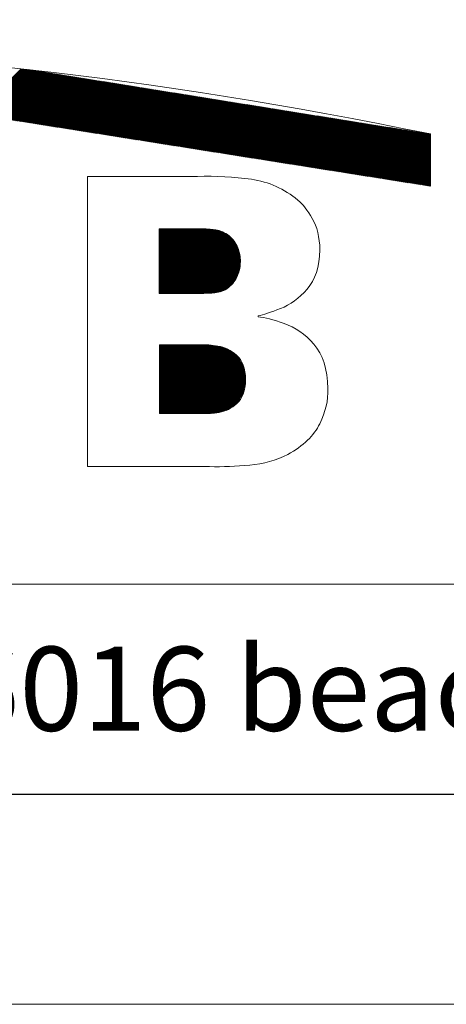
# Model space of a CAD drawing. Units: millimetres. Extents: x 0 to 954, y -2 to 594.
# Drawn here: x 684 to 694, y 5 to 28 of the extents above; entities that cross this region are included whole.
import ezdxf

# ---------------------------------------------------------------- set-up
doc = ezdxf.new("R2010")
doc.units = ezdxf.units.MM
doc.layers.add('201', color=7, linetype='Continuous', true_color=0xffffff)
doc.styles.add('iso-1', font='isocp.shx')

# ---------------------------------------------------------------- blocks, each defined once
blk = doc.blocks.new('HATCH3')
at = {"color": 240, "lineweight": 13}
for p, q in [((683.0008, 26.187512), (684.076518, 27.263229)), ((683.025222, 26.183649), (684.103276, 27.261702)), ((683.049643, 26.179786), (684.130033, 27.260176)), ((683.074064, 26.175922), (684.15679, 27.258649)), ((683.098485, 26.172059), (684.183548, 27.257122)), ((683.122907, 26.168196), (684.210305, 27.255595)), ((683.147328, 26.164333), (684.237062, 27.254068)), ((683.171749, 26.16047), (684.26382, 27.252541)), ((683.19617, 26.156607), (684.290577, 27.251014)), ((683.220591, 26.152744), (684.315263, 27.247416)), ((683.245013, 26.148881), (684.339636, 27.243505)), ((683.269434, 26.145018), (684.36401, 27.239594)), ((683.293855, 26.141155), (684.388383, 27.235683)), ((683.318276, 26.137292), (684.412756, 27.231772)), ((683.342697, 26.133429), (684.43713, 27.227861)), ((683.367119, 26.129566), (684.461503, 27.22395)), ((683.39154, 26.125703), (684.485876, 27.220039)), ((683.415961, 26.12184), (684.51025, 27.216128)), ((683.440382, 26.117977), (684.534623, 27.212217)), ((683.464804, 26.114114), (684.558997, 27.208307)), ((683.489225, 26.11025), (684.58337, 27.204396)), ((683.513646, 26.106387), (684.607743, 27.200485)), ((683.538067, 26.102524), (684.632117, 27.196574)), ((683.562488, 26.098661), (684.65649, 27.192663)), ((683.58691, 26.094798), (684.680863, 27.188752)), ((683.611331, 26.090935), (684.705237, 27.184841)), ((683.635752, 26.087072), (684.72961, 27.18093)), ((683.660173, 26.083209), (684.753984, 27.177019)), ((683.684594, 26.079346), (684.778357, 27.173109)), ((683.709016, 26.075483), (684.80273, 27.169198)), ((683.733437, 26.07162), (684.827104, 27.165287)), ((683.757858, 26.067757), (684.851477, 27.161376)), ((683.782279, 26.063894), (684.87585, 27.157465)), ((683.8067, 26.060031), (684.900224, 27.153554)), ((683.831122, 26.056168), (684.924597, 27.149643)), ((683.855543, 26.052305), (684.948971, 27.145732)), ((683.879964, 26.048442), (684.973344, 27.141821)), ((683.904385, 26.044579), (684.997717, 27.13791)), ((683.928807, 26.040715), (685.022091, 27.134)), ((683.953228, 26.036852), (685.046464, 27.130089)), ((683.977649, 26.032989), (685.070837, 27.126178)), ((684.00207, 26.029126), (685.095211, 27.122267)), ((684.026491, 26.025263), (685.119584, 27.118356)), ((684.050913, 26.0214), (685.143958, 27.114445)), ((684.075334, 26.017537), (685.168331, 27.110534)), ((684.099755, 26.013674), (685.192704, 27.106623)), ((684.124176, 26.009811), (685.217078, 27.102712)), ((684.148597, 26.005948), (685.241451, 27.098801)), ((684.173019, 26.002085), (685.265824, 27.094891)), ((684.19744, 25.998222), (685.290198, 27.09098)), ((684.221861, 25.994359), (685.314571, 27.087069)), ((684.246282, 25.990496), (685.338945, 27.083158)), ((684.270704, 25.986633), (685.363318, 27.079247)), ((684.295125, 25.98277), (685.387691, 27.075336)), ((684.319546, 25.978907), (685.412065, 27.071425)), ((684.343967, 25.975043), (685.436438, 27.067514)), ((684.368388, 25.97118), (685.460811, 27.063603)), ((684.39281, 25.967317), (685.485185, 27.059693)), ((684.417231, 25.963454), (685.509558, 27.055782)), ((684.441652, 25.959591), (685.533932, 27.051871)), ((684.466073, 25.955728), (685.558305, 27.04796)), ((684.490494, 25.951865), (685.582678, 27.044049)), ((684.514916, 25.948002), (685.607052, 27.040138)), ((684.539337, 25.944139), (685.631425, 27.036227)), ((684.563758, 25.940276), (685.655798, 27.032316)), ((684.588179, 25.936413), (685.680172, 27.028405)), ((684.612601, 25.93255), (685.704545, 27.024494)), ((684.637022, 25.928687), (685.728919, 27.020584)), ((684.661443, 25.924824), (685.753292, 27.016673)), ((684.685864, 25.920961), (685.777665, 27.012762)), ((684.710285, 25.917098), (685.802039, 27.008851)), ((684.734707, 25.913235), (685.826412, 27.00494)), ((684.759128, 25.909371), (685.850785, 27.001029)), ((684.783549, 25.905508), (685.875159, 26.997118)), ((684.80797, 25.901645), (685.899532, 26.993207)), ((684.832391, 25.897782), (685.923906, 26.989296)), ((684.856813, 25.893919), (685.948279, 26.985385)), ((684.881234, 25.890056), (685.972652, 26.981475)), ((684.905655, 25.886193), (685.997026, 26.977564)), ((684.930076, 25.88233), (686.021399, 26.973653)), ((684.954498, 25.878467), (686.045772, 26.969742)), ((684.978919, 25.874604), (686.070146, 26.965831)), ((685.00334, 25.870741), (686.094519, 26.96192)), ((685.027761, 25.866878), (686.118893, 26.958009)), ((685.052182, 25.863015), (686.143266, 26.954098)), ((685.076604, 25.859152), (686.167639, 26.950187)), ((685.101025, 25.855289), (686.192013, 26.946277)), ((685.125446, 25.851426), (686.216386, 26.942366)), ((685.149867, 25.847563), (686.240759, 26.938455)), ((685.174288, 25.8437), (686.265133, 26.934544)), ((685.19871, 25.839836), (686.289506, 26.930633)), ((685.223131, 25.835973), (686.31388, 26.926722)), ((685.247552, 25.83211), (686.338253, 26.922811)), ((685.271973, 25.828247), (686.362626, 26.9189)), ((685.296395, 25.824384), (686.387, 26.914989)), ((685.320816, 25.820521), (686.411373, 26.911078)), ((685.345237, 25.816658), (686.435746, 26.907168)), ((685.369658, 25.812795), (686.46012, 26.903257)), ((685.394079, 25.808932), (686.484493, 26.899346)), ((685.418501, 25.805069), (686.508867, 26.895435)), ((685.442922, 25.801206), (686.53324, 26.891524)), ((685.467343, 25.797343), (686.557613, 26.887613)), ((685.491764, 25.79348), (686.581987, 26.883702)), ((685.516185, 25.789617), (686.60636, 26.879791)), ((685.540607, 25.785754), (686.630733, 26.87588)), ((685.565028, 25.781891), (686.655107, 26.87197)), ((685.589449, 25.778028), (686.67948, 26.868059)), ((685.61387, 25.774164), (686.703854, 26.864148)), ((685.638292, 25.770301), (686.728227, 26.860237)), ((685.662713, 25.766438), (686.7526, 26.856326)), ((685.687134, 25.762575), (686.776974, 26.852415)), ((685.711555, 25.758712), (686.801347, 26.848504)), ((685.735976, 25.754849), (686.82572, 26.844593)), ((685.760398, 25.750986), (686.850094, 26.840682)), ((685.784819, 25.747123), (686.874467, 26.836771)), ((685.80924, 25.74326), (686.898841, 26.832861)), ((685.833661, 25.739397), (686.923214, 26.82895)), ((685.858082, 25.735534), (686.947587, 26.825039)), ((685.882504, 25.731671), (686.971961, 26.821128)), ((685.906925, 25.727808), (686.996334, 26.817217)), ((685.931346, 25.723945), (687.020707, 26.813306)), ((685.955767, 25.720082), (687.045081, 26.809395)), ((685.980188, 25.716219), (687.069454, 26.805484)), ((686.00461, 25.712356), (687.093828, 26.801573)), ((686.029031, 25.708492), (687.118201, 26.797662)), ((686.053452, 25.704629), (687.142574, 26.793752)), ((686.077873, 25.700766), (687.166948, 26.789841)), ((686.102295, 25.696903), (687.191321, 26.78593)), ((686.126716, 25.69304), (687.215694, 26.782019)), ((686.151137, 25.689177), (687.240068, 26.778108)), ((686.175558, 25.685314), (687.264441, 26.774197)), ((686.199979, 25.681451), (687.288815, 26.770286)), ((686.224401, 25.677588), (687.313188, 26.766375)), ((686.248822, 25.673725), (687.337561, 26.762464)), ((686.273243, 25.669862), (687.361935, 26.758554)), ((686.297664, 25.665999), (687.386308, 26.754643)), ((686.322085, 25.662136), (687.410681, 26.750732)), ((686.346507, 25.658273), (687.435055, 26.746821)), ((686.370928, 25.65441), (687.459428, 26.74291)), ((686.395349, 25.650547), (687.483802, 26.738999)), ((686.41977, 25.646684), (687.508175, 26.735088)), ((686.444192, 25.64282), (687.532548, 26.731177)), ((686.468613, 25.638957), (687.556922, 26.727266)), ((686.493034, 25.635094), (687.581295, 26.723355)), ((686.517455, 25.631231), (687.605668, 26.719445)), ((686.541876, 25.627368), (687.630042, 26.715534)), ((686.566298, 25.623505), (687.654415, 26.711623)), ((686.590719, 25.619642), (687.678789, 26.707712)), ((686.61514, 25.615779), (687.703162, 26.703801)), ((686.639561, 25.611916), (687.727535, 26.69989)), ((686.663982, 25.608053), (687.751909, 26.695979)), ((686.688404, 25.60419), (687.776282, 26.692068)), ((686.712825, 25.600327), (687.800655, 26.688157)), ((686.737246, 25.596464), (687.825029, 26.684246)), ((686.761667, 25.592601), (687.849402, 26.680336)), ((686.786089, 25.588738), (687.873776, 26.676425)), ((686.81051, 25.584875), (687.898149, 26.672514)), ((686.834931, 25.581012), (687.922522, 26.668603)), ((686.859352, 25.577149), (687.946896, 26.664692)), ((686.883773, 25.573285), (687.971269, 26.660781)), ((686.908195, 25.569422), (687.995642, 26.65687)), ((686.932616, 25.565559), (688.020016, 26.652959)), ((686.957037, 25.561696), (688.044389, 26.649048)), ((686.981458, 25.557833), (688.068763, 26.645138)), ((687.005879, 25.55397), (688.093136, 26.641227)), ((687.030301, 25.550107), (688.117509, 26.637316)), ((687.054722, 25.546244), (688.141883, 26.633405)), ((687.079143, 25.542381), (688.166256, 26.629494)), ((687.103564, 25.538518), (688.190629, 26.625583)), ((687.127986, 25.534655), (688.215003, 26.621672)), ((687.152407, 25.530792), (688.239376, 26.617761)), ((687.176828, 25.526929), (688.26375, 26.61385)), ((687.201249, 25.523066), (688.288123, 26.609939)), ((687.22567, 25.519203), (688.312496, 26.606029)), ((687.250092, 25.51534), (688.33687, 26.602118)), ((687.274513, 25.511477), (688.361243, 26.598207)), ((687.298934, 25.507613), (688.385616, 26.594296)), ((687.323355, 25.50375), (688.40999, 26.590385)), ((687.347776, 25.499887), (688.434363, 26.586474)), ((687.372198, 25.496024), (688.458737, 26.582563)), ((687.396619, 25.492161), (688.48311, 26.578652)), ((687.42104, 25.488298), (688.507483, 26.574741)), ((687.445461, 25.484435), (688.531857, 26.570831)), ((687.469883, 25.480572), (688.55623, 26.56692)), ((687.494304, 25.476709), (688.580603, 26.563009)), ((687.518725, 25.472846), (688.604977, 26.559098)), ((687.543146, 25.468983), (688.62935, 26.555187)), ((687.567567, 25.46512), (688.653724, 26.551276)), ((687.591989, 25.461257), (688.678097, 26.547365)), ((687.61641, 25.457394), (688.70247, 26.543454)), ((687.640831, 25.453531), (688.726844, 26.539543)), ((687.665252, 25.449668), (688.751217, 26.535632)), ((687.689673, 25.445805), (688.77559, 26.531722)), ((687.714095, 25.441941), (688.799964, 26.527811)), ((687.738516, 25.438078), (688.824337, 26.5239)), ((687.762937, 25.434215), (688.848711, 26.519989)), ((687.787358, 25.430352), (688.873084, 26.516078)), ((687.81178, 25.426489), (688.897457, 26.512167)), ((687.836201, 25.422626), (688.921831, 26.508256)), ((687.860622, 25.418763), (688.946204, 26.504345)), ((687.885043, 25.4149), (688.970577, 26.500434)), ((687.909464, 25.411037), (688.994951, 26.496523)), ((687.933886, 25.407174), (689.019324, 26.492613)), ((687.958307, 25.403311), (689.043698, 26.488702)), ((687.982728, 25.399448), (689.068071, 26.484791)), ((688.007149, 25.395585), (689.092444, 26.48088)), ((688.03157, 25.391722), (689.116818, 26.476969)), ((688.055992, 25.387859), (689.141191, 26.473058)), ((688.080413, 25.383996), (689.165564, 26.469147)), ((688.104834, 25.380133), (689.189938, 26.465236)), ((688.129255, 25.37627), (689.214311, 26.461325)), ((688.153676, 25.372406), (689.238685, 26.457415)), ((688.178098, 25.368543), (689.263058, 26.453504)), ((688.202519, 25.36468), (689.287431, 26.449593)), ((688.22694, 25.360817), (689.311805, 26.445682)), ((688.251361, 25.356954), (689.336178, 26.441771)), ((688.275783, 25.353091), (689.360551, 26.43786)), ((688.300204, 25.349228), (689.384925, 26.433949)), ((688.324625, 25.345365), (689.409298, 26.430038)), ((688.349046, 25.341502), (689.433672, 26.426127)), ((688.373467, 25.337639), (689.458045, 26.422216)), ((688.397889, 25.333776), (689.482418, 26.418306)), ((688.42231, 25.329913), (689.506792, 26.414395)), ((688.446731, 25.32605), (689.531165, 26.410484)), ((688.471152, 25.322187), (689.555538, 26.406573)), ((688.495573, 25.318324), (689.579912, 26.402662)), ((688.519995, 25.314461), (689.604285, 26.398751)), ((688.544416, 25.310598), (689.628659, 26.39484)), ((688.568837, 25.306734), (689.653032, 26.390929)), ((688.593258, 25.302871), (689.677405, 26.387018)), ((688.61768, 25.299008), (689.701779, 26.383108)), ((688.642101, 25.295145), (689.726152, 26.379197)), ((688.666522, 25.291282), (689.750525, 26.375286)), ((688.690943, 25.287419), (689.774899, 26.371375)), ((688.715364, 25.283556), (689.799272, 26.367464)), ((688.739786, 25.279693), (689.823646, 26.363553)), ((688.764207, 25.27583), (689.848019, 26.359642)), ((688.788628, 25.271967), (689.872392, 26.355731)), ((688.813049, 25.268104), (689.896766, 26.35182)), ((688.83747, 25.264241), (689.921139, 26.347909)), ((688.861892, 25.260378), (689.945512, 26.343999)), ((688.886313, 25.256515), (689.969886, 26.340088)), ((688.910734, 25.252652), (689.994259, 26.336177)), ((688.935155, 25.248789), (690.018633, 26.332266)), ((688.959577, 25.244926), (690.043006, 26.328355)), ((688.983998, 25.241062), (690.067379, 26.324444)), ((689.008419, 25.237199), (690.091753, 26.320533)), ((689.03284, 25.233336), (690.116126, 26.316622)), ((689.057261, 25.229473), (690.140499, 26.312711)), ((689.081683, 25.22561), (690.164873, 26.3088)), ((689.106104, 25.221747), (690.189246, 26.30489)), ((689.130525, 25.217884), (690.21362, 26.300979)), ((689.154946, 25.214021), (690.237993, 26.297068)), ((689.179367, 25.210158), (690.262366, 26.293157)), ((689.203789, 25.206295), (690.28674, 26.289246)), ((689.22821, 25.202432), (690.311113, 26.285335)), ((689.252631, 25.198569), (690.335486, 26.281424)), ((689.277052, 25.194706), (690.35986, 26.277513)), ((689.301474, 25.190843), (690.384233, 26.273602)), ((689.325895, 25.18698), (690.408607, 26.269692)), ((689.350316, 25.183117), (690.43298, 26.265781)), ((689.374737, 25.179254), (690.457353, 26.26187)), ((689.399158, 25.175391), (690.481727, 26.257959)), ((689.42358, 25.171527), (690.5061, 26.254048)), ((689.448001, 25.167664), (690.530473, 26.250137)), ((689.472422, 25.163801), (690.554847, 26.246226)), ((689.496843, 25.159938), (690.57922, 26.242315)), ((689.521264, 25.156075), (690.603594, 26.238404)), ((689.545686, 25.152212), (690.627967, 26.234493)), ((689.570107, 25.148349), (690.65234, 26.230583)), ((689.594528, 25.144486), (690.676714, 26.226672)), ((689.618949, 25.140623), (690.701087, 26.222761)), ((689.643371, 25.13676), (690.72546, 26.21885)), ((689.667792, 25.132897), (690.749834, 26.214939)), ((689.692213, 25.129034), (690.774207, 26.211028)), ((689.716634, 25.125171), (690.798581, 26.207117)), ((689.741055, 25.121308), (690.822954, 26.203206)), ((689.765477, 25.117445), (690.847327, 26.199295)), ((689.789898, 25.113582), (690.871701, 26.195384)), ((689.814319, 25.109719), (690.896074, 26.191474)), ((689.83874, 25.105855), (690.920447, 26.187563)), ((689.863161, 25.101992), (690.944821, 26.183652)), ((689.887583, 25.098129), (690.969194, 26.179741)), ((689.912004, 25.094266), (690.993568, 26.17583)), ((689.936425, 25.090403), (691.017941, 26.171919)), ((689.960846, 25.08654), (691.042314, 26.168008)), ((689.985268, 25.082677), (691.066688, 26.164097)), ((690.009689, 25.078814), (691.091061, 26.160186)), ((690.03411, 25.074951), (691.115434, 26.156276)), ((690.058531, 25.071088), (691.139808, 26.152365)), ((690.082952, 25.067225), (691.164181, 26.148454)), ((690.107374, 25.063362), (691.188555, 26.144543)), ((690.131795, 25.059499), (691.212928, 26.140632)), ((690.156216, 25.055636), (691.237301, 26.136721)), ((690.180637, 25.051773), (691.261675, 26.13281)), ((690.205058, 25.04791), (691.286048, 26.128899)), ((690.22948, 25.044047), (691.310421, 26.124988)), ((690.253901, 25.040183), (691.334795, 26.121077)), ((690.278322, 25.03632), (691.359168, 26.117167)), ((690.302743, 25.032457), (691.383542, 26.113256)), ((690.327164, 25.028594), (691.407915, 26.109345)), ((690.351586, 25.024731), (691.432288, 26.105434)), ((690.376007, 25.020868), (691.456662, 26.101523)), ((690.400428, 25.017005), (691.481035, 26.097612)), ((690.424849, 25.013142), (691.505408, 26.093701)), ((690.449271, 25.009279), (691.529782, 26.08979)), ((690.473692, 25.005416), (691.554155, 26.085879)), ((690.498113, 25.001553), (691.578529, 26.081969)), ((690.522534, 24.99769), (691.602902, 26.078058)), ((690.546955, 24.993827), (691.627275, 26.074147)), ((690.571377, 24.989964), (691.651649, 26.070236)), ((690.595798, 24.986101), (691.676022, 26.066325)), ((690.620219, 24.982238), (691.700395, 26.062414)), ((690.64464, 24.978375), (691.724769, 26.058503)), ((690.669061, 24.974512), (691.749142, 26.054592)), ((690.693483, 24.970648), (691.773516, 26.050681)), ((690.717904, 24.966785), (691.797889, 26.04677)), ((690.742325, 24.962922), (691.822262, 26.04286)), ((690.766746, 24.959059), (691.846636, 26.038949)), ((690.791168, 24.955196), (691.871009, 26.035038)), ((690.815589, 24.951333), (691.895382, 26.031127)), ((690.84001, 24.94747), (691.919756, 26.027216)), ((690.864431, 24.943607), (691.944129, 26.023305)), ((690.888852, 24.939744), (691.968503, 26.019394)), ((690.913274, 24.935881), (691.992876, 26.015483)), ((690.937695, 24.932018), (692.017249, 26.011572)), ((690.962116, 24.928155), (692.041623, 26.007661)), ((690.986537, 24.924292), (692.065996, 26.003751)), ((691.010958, 24.920429), (692.090369, 25.99984)), ((691.03538, 24.916566), (692.114743, 25.995929)), ((691.059801, 24.912703), (692.139116, 25.992018)), ((691.084222, 24.90884), (692.16349, 25.988107)), ((691.108643, 24.904976), (692.187863, 25.984196)), ((691.133065, 24.901113), (692.212236, 25.980285)), ((691.157486, 24.89725), (692.23661, 25.976374)), ((691.181907, 24.893387), (692.260983, 25.972463)), ((691.206328, 24.889524), (692.285356, 25.968553)), ((691.230749, 24.885661), (692.30973, 25.964642)), ((691.255171, 24.881798), (692.334103, 25.960731)), ((691.279592, 24.877935), (692.358477, 25.95682)), ((691.304013, 24.874072), (692.38285, 25.952909)), ((691.328434, 24.870209), (692.407223, 25.948998)), ((691.352855, 24.866346), (692.431597, 25.945087)), ((691.377277, 24.862483), (692.45597, 25.941176)), ((691.401698, 24.85862), (692.480343, 25.937265)), ((691.426119, 24.854757), (692.504717, 25.933354)), ((691.45054, 24.850894), (692.52909, 25.929444)), ((691.474962, 24.847031), (692.553464, 25.925533)), ((691.499383, 24.843168), (692.577837, 25.921622)), ((691.523804, 24.839304), (692.60221, 25.917711)), ((691.548225, 24.835441), (692.626584, 25.9138)), ((691.572646, 24.831578), (692.650957, 25.909889)), ((691.597068, 24.827715), (692.67533, 25.905978)), ((691.621489, 24.823852), (692.699704, 25.902067)), ((691.64591, 24.819989), (692.724077, 25.898156)), ((691.670331, 24.816126), (692.748451, 25.894245)), ((691.694752, 24.812263), (692.772824, 25.890335)), ((691.719174, 24.8084), (692.797197, 25.886424)), ((691.743595, 24.804537), (692.821571, 25.882513)), ((691.768016, 24.800674), (692.845944, 25.878602)), ((691.792437, 24.796811), (692.870317, 25.874691)), ((691.816859, 24.792948), (692.894691, 25.87078)), ((691.84128, 24.789085), (692.919064, 25.866869)), ((691.865701, 24.785222), (692.943438, 25.862958)), ((691.890122, 24.781359), (692.967811, 25.859047)), ((691.914543, 24.777496), (692.992184, 25.855137)), ((691.938965, 24.773632), (693.016558, 25.851226)), ((691.963386, 24.769769), (693.040931, 25.847315)), ((691.987807, 24.765906), (693.065304, 25.843404)), ((692.012228, 24.762043), (693.089678, 25.839493)), ((692.036649, 24.75818), (693.114051, 25.835582)), ((692.061071, 24.754317), (693.138425, 25.831671)), ((692.085492, 24.750454), (693.162798, 25.82776)), ((692.109913, 24.746591), (693.187171, 25.823849)), ((692.134334, 24.742728), (693.211545, 25.819938)), ((692.158756, 24.738865), (693.235918, 25.816028)), ((692.183177, 24.735002), (693.260291, 25.812117)), ((692.207598, 24.731139), (693.284665, 25.808206)), ((692.232019, 24.727276), (693.309038, 25.804295)), ((692.25644, 24.723413), (693.333412, 25.800384)), ((692.280862, 24.71955), (693.357785, 25.796473)), ((692.305283, 24.715687), (693.382158, 25.792562)), ((692.329704, 24.711824), (693.406532, 25.788651)), ((692.354125, 24.707961), (693.430905, 25.78474)), ((692.378546, 24.704097), (693.455278, 25.78083)), ((692.402968, 24.700234), (693.479652, 25.776919)), ((692.427389, 24.696371), (693.504025, 25.773008)), ((692.45181, 24.692508), (693.528399, 25.769097)), ((692.476231, 24.688645), (693.552772, 25.765186)), ((692.500652, 24.684782), (693.577145, 25.761275)), ((692.525074, 24.680919), (693.601519, 25.757364)), ((692.549495, 24.677056), (693.625892, 25.753453)), ((692.573916, 24.673193), (693.650265, 25.749542)), ((692.598337, 24.66933), (693.674639, 25.745631)), ((692.622759, 24.665467), (693.699012, 25.741721)), ((692.64718, 24.661604), (693.723386, 25.73781)), ((692.671601, 24.657741), (693.747759, 25.733899)), ((692.696022, 24.653878), (693.772132, 25.729988)), ((692.720443, 24.650015), (693.796506, 25.726077)), ((692.744865, 24.646152), (693.820879, 25.722166)), ((692.769286, 24.642289), (693.832569, 25.705571)), ((692.793707, 24.638425), (693.832569, 25.677287)), ((692.818128, 24.634562), (693.832569, 25.649003)), ((692.842549, 24.630699), (693.832569, 25.620719)), ((692.866971, 24.626836), (693.832569, 25.592435)), ((692.891392, 24.622973), (693.832569, 25.56415)), ((692.915813, 24.61911), (693.832569, 25.535866)), ((692.940234, 24.615247), (693.832569, 25.507582)), ((692.964656, 24.611384), (693.832569, 25.479298)), ((692.989077, 24.607521), (693.832569, 25.451014)), ((693.013498, 24.603658), (693.83257, 25.42273)), ((693.037919, 24.599795), (693.83257, 25.394445)), ((693.06234, 24.595932), (693.83257, 25.366161)), ((693.086762, 24.592069), (693.83257, 25.337877)), ((693.111183, 24.588206), (693.83257, 25.309593)), ((693.135604, 24.584343), (693.83257, 25.281309)), ((693.160025, 24.58048), (693.83257, 25.253025)), ((693.184446, 24.576617), (693.83257, 25.22474)), ((693.208868, 24.572753), (693.83257, 25.196456)), ((693.233289, 24.56889), (693.832571, 25.168172)), ((693.25771, 24.565027), (693.832571, 25.139888)), ((693.282131, 24.561164), (693.832571, 25.111604)), ((693.306553, 24.557301), (693.832571, 25.08332)), ((693.330974, 24.553438), (693.832571, 25.055035)), ((693.355395, 24.549575), (693.832571, 25.026751)), ((693.379816, 24.545712), (693.832571, 24.998467)), ((693.404237, 24.541849), (693.832571, 24.970183)), ((693.428659, 24.537986), (693.832571, 24.941899)), ((693.45308, 24.534123), (693.832571, 24.913615)), ((693.477501, 24.53026), (693.832572, 24.88533)), ((693.501922, 24.526397), (693.832572, 24.857046)), ((693.526343, 24.522534), (693.832572, 24.828762)), ((693.550765, 24.518671), (693.832572, 24.800478)), ((693.575186, 24.514808), (693.832572, 24.772194)), ((693.599607, 24.510945), (693.832572, 24.74391)), ((693.624028, 24.507082), (693.832572, 24.715625)), ((693.64845, 24.503218), (693.832572, 24.687341)), ((693.672871, 24.499355), (693.832572, 24.659057)), ((693.697292, 24.495492), (693.832573, 24.630773)), ((693.721713, 24.491629), (693.832573, 24.602489)), ((693.746134, 24.487766), (693.832573, 24.574205)), ((693.770556, 24.483903), (693.832573, 24.54592)), ((693.794977, 24.48004), (693.832573, 24.517636)), ((687.371298, 23.288952), (687.540801, 23.458455)), ((687.371298, 23.260667), (687.569085, 23.458455)), ((687.371298, 23.232383), (687.59737, 23.458455)), ((687.371298, 23.204099), (687.625654, 23.458455)), ((687.371298, 23.175815), (687.653938, 23.458455)), ((687.371298, 23.14753), (687.682223, 23.458455)), ((687.371298, 23.119246), (687.710507, 23.458455)), ((687.371298, 23.090962), (687.738791, 23.458455)), ((687.371298, 23.062678), (687.767076, 23.458455)), ((687.371298, 23.034393), (687.79536, 23.458455)), ((687.371298, 23.006109), (687.823644, 23.458455)), ((687.371298, 22.977825), (687.851929, 23.458455)), ((687.371298, 23.430373), (687.399379, 23.458454)), ((687.371298, 23.402089), (687.427664, 23.458454)), ((687.371298, 23.373804), (687.455948, 23.458454)), ((687.371298, 23.34552), (687.484232, 23.458454)), ((687.371298, 23.317236), (687.512517, 23.458454)), ((687.371299, 22.723267), (688.106487, 23.458456)), ((687.371299, 22.694983), (688.134772, 23.458456)), ((687.371299, 22.666698), (688.163056, 23.458456)), ((687.371299, 22.638414), (688.19134, 23.458456)), ((687.371299, 22.61013), (688.219625, 23.458456)), ((687.371299, 22.581846), (688.247909, 23.458456)), ((687.371299, 22.553561), (688.276193, 23.458456)), ((687.371299, 22.525277), (688.304478, 23.458456)), ((687.371299, 22.496993), (688.332762, 23.458456)), ((687.371299, 22.468709), (688.361046, 23.458456)), ((687.371299, 22.440424), (688.389331, 23.458456)), ((687.371299, 22.949541), (687.880213, 23.458455)), ((687.371299, 22.921257), (687.908497, 23.458455)), ((687.371299, 22.892972), (687.936782, 23.458455)), ((687.371299, 22.864688), (687.965066, 23.458455)), ((687.371299, 22.836404), (687.99335, 23.458455)), ((687.371299, 22.80812), (688.021635, 23.458455)), ((687.371299, 22.779835), (688.049919, 23.458455)), ((687.371299, 22.751551), (688.078203, 23.458455)), ((687.371299, 22.41214), (688.417577, 23.458418)), ((687.371299, 22.383856), (688.445398, 23.457955)), ((687.371299, 22.355572), (688.473219, 23.457491)), ((687.371299, 22.327287), (688.501039, 23.457027)), ((687.371299, 22.299003), (688.52886, 23.456564)), ((687.371299, 22.270719), (688.55668, 23.4561)), ((687.371299, 22.242435), (688.58304, 23.454176)), ((687.371299, 22.21415), (688.608415, 23.451266)), ((687.371299, 22.185866), (688.633789, 23.448356)), ((687.371299, 22.157582), (688.659163, 23.445446)), ((687.371299, 22.129298), (688.684537, 23.442536)), ((687.371299, 22.101013), (688.709912, 23.439626)), ((687.371299, 22.072729), (688.733486, 23.434916)), ((687.371299, 22.044445), (688.755112, 23.428258)), ((687.371299, 22.016161), (688.776738, 23.4216)), ((687.371299, 21.987876), (688.798365, 23.414942)), ((687.3713, 21.959592), (688.819991, 23.408284)), ((687.3713, 21.931308), (688.841617, 23.401626)), ((687.393854, 21.925578), (688.863243, 23.394968)), ((687.422139, 21.925578), (688.884004, 23.387444)), ((687.450423, 21.925578), (688.901717, 23.376872)), ((687.478707, 21.925578), (688.919429, 23.366301)), ((687.506991, 21.925578), (688.937142, 23.355729)), ((687.535276, 21.925578), (688.954855, 23.345158)), ((687.56356, 21.925578), (688.972568, 23.334587)), ((687.591844, 21.925578), (688.990281, 23.324015)), ((687.620128, 21.925578), (689.007994, 23.313444)), ((687.648412, 21.925578), (689.025707, 23.302873)), ((687.676697, 21.925578), (689.04217, 23.291052)), ((687.704981, 21.925578), (689.055864, 23.276461)), ((687.733265, 21.925578), (689.069557, 23.26187)), ((687.761549, 21.925578), (689.08325, 23.247279)), ((687.789834, 21.925578), (689.096943, 23.232687)), ((687.818118, 21.925578), (689.110636, 23.218096)), ((687.846402, 21.925578), (689.124329, 23.203505)), ((687.874686, 21.925578), (689.138023, 23.188914)), ((687.902971, 21.925578), (689.151716, 23.174323)), ((687.931255, 21.925578), (689.16411, 23.158433)), ((687.959539, 21.925578), (689.174018, 23.140057)), ((687.987823, 21.925578), (689.183926, 23.121681)), ((688.016108, 21.925578), (689.193835, 23.103305)), ((688.044392, 21.925578), (689.203743, 23.084929)), ((688.072676, 21.925578), (689.213651, 23.066553)), ((688.10096, 21.925578), (689.223559, 23.048177)), ((688.129245, 21.925578), (689.233467, 23.0298)), ((688.157529, 21.925578), (689.243376, 23.011424)), ((688.185813, 21.925578), (689.249858, 22.989623)), ((688.214097, 21.925578), (689.256167, 22.967647)), ((688.242381, 21.925578), (689.262476, 22.945672)), ((688.270666, 21.925577), (689.268784, 22.923696)), ((688.299126, 21.925753), (689.275093, 22.901721)), ((688.327592, 21.925935), (689.281402, 22.879745)), ((688.356058, 21.926117), (689.28771, 22.857769)), ((688.384524, 21.926299), (689.292258, 22.834033)), ((688.412991, 21.926481), (689.29463, 22.808121)), ((688.441457, 21.926663), (689.297003, 22.782209)), ((688.469923, 21.926845), (689.299375, 22.756297)), ((688.499157, 21.927795), (689.301748, 22.730385)), ((688.529027, 21.929381), (689.30412, 22.704473)), ((688.558897, 21.930966), (689.305557, 22.677626)), ((688.588767, 21.932552), (689.301634, 22.645419)), ((688.618637, 21.934138), (689.297711, 22.613211)), ((688.648507, 21.935723), (689.293788, 22.581004)), ((688.680827, 21.939759), (689.289865, 22.548797)), ((688.714863, 21.945511), (689.285941, 22.516589)), ((688.7489, 21.951263), (689.282018, 22.484382)), ((688.782937, 21.957016), (689.270226, 22.444305)), ((688.818745, 21.96454), (689.251976, 22.397771)), ((688.864519, 21.98203), (689.233727, 22.351237)), ((688.910293, 21.999519), (689.215477, 22.304703)), ((688.979767, 22.040709), (689.164714, 22.225656)), ((687.380842, 20.668058), (687.414143, 20.701359)), ((687.380842, 20.639774), (687.442427, 20.701359)), ((687.380842, 20.611489), (687.470712, 20.701359)), ((687.380842, 20.583205), (687.498996, 20.701359)), ((687.380842, 20.554921), (687.52728, 20.701359)), ((687.380842, 20.526637), (687.555564, 20.701359)), ((687.380842, 20.498352), (687.583849, 20.701359)), ((687.380842, 20.470068), (687.612133, 20.701359)), ((687.380842, 20.441784), (687.640417, 20.701359)), ((687.380842, 20.4135), (687.668701, 20.701359)), ((687.380842, 20.385215), (687.696986, 20.701359)), ((687.380842, 20.356931), (687.72527, 20.701359)), ((687.380842, 20.328647), (687.753554, 20.701359)), ((687.380842, 20.300363), (687.781839, 20.701359)), ((687.380842, 20.272078), (687.810123, 20.701359)), ((687.380842, 20.243794), (687.838407, 20.701359)), ((687.380842, 20.21551), (687.866691, 20.701359)), ((687.380842, 20.187226), (687.894976, 20.701359)), ((687.380842, 20.158941), (687.92326, 20.701359)), ((687.380842, 20.130657), (687.951544, 20.701359)), ((687.380842, 20.102373), (687.979828, 20.701359)), ((687.380842, 20.074089), (688.008113, 20.701359)), ((687.380842, 20.045805), (688.036397, 20.701359)), ((687.380842, 20.01752), (688.064681, 20.701359)), ((687.380842, 19.989236), (688.092966, 20.701359)), ((687.380842, 19.960952), (688.12125, 20.701359)), ((687.380842, 19.932668), (688.149534, 20.701359)), ((687.380842, 19.904383), (688.177818, 20.701359)), ((687.380842, 19.876099), (688.206103, 20.701359)), ((687.380842, 19.847815), (688.234387, 20.701359)), ((687.380842, 19.819531), (688.262671, 20.701359)), ((687.380842, 19.791246), (688.290955, 20.701359)), ((687.380842, 19.762962), (688.31924, 20.701359)), ((687.380843, 19.734678), (688.347524, 20.701359)), ((687.380843, 19.706394), (688.375808, 20.701359)), ((687.380843, 19.678109), (688.403697, 20.700964)), ((687.380843, 19.649825), (688.431342, 20.700325)), ((687.380843, 19.621541), (688.458988, 20.699686)), ((687.380843, 19.593257), (688.486634, 20.699048)), ((687.380843, 19.564972), (688.514279, 20.698409)), ((687.380843, 19.536688), (688.541925, 20.69777)), ((687.380843, 19.508404), (688.568151, 20.695712)), ((687.380843, 19.48012), (688.593321, 20.692598)), ((687.380843, 19.451835), (688.618492, 20.689484)), ((687.380843, 19.423551), (688.643662, 20.68637)), ((687.380843, 19.395267), (688.668832, 20.683256)), ((687.380843, 19.366983), (688.694003, 20.680142)), ((687.380843, 19.338698), (688.719173, 20.677028)), ((687.380843, 19.310414), (688.744343, 20.673914)), ((687.380843, 19.28213), (688.769514, 20.6708)), ((687.380843, 19.253846), (688.791427, 20.66443)), ((687.380843, 19.225561), (688.812952, 20.657671)), ((687.380843, 19.197277), (688.834477, 20.650911)), ((687.380843, 19.168993), (688.856002, 20.644152)), ((687.380843, 19.140709), (688.877527, 20.637392)), ((687.380843, 19.112424), (688.899052, 20.630633)), ((687.380843, 19.08414), (688.920576, 20.623874)), ((687.388113, 19.063125), (688.942101, 20.617114)), ((687.416397, 19.063125), (688.963626, 20.610355)), ((687.444681, 19.063125), (688.985151, 20.603595)), ((687.472965, 19.063125), (689.00644, 20.5966)), ((687.50125, 19.063125), (689.023342, 20.585218)), ((687.529534, 19.063125), (689.040245, 20.573836)), ((687.557818, 19.063125), (689.057147, 20.562454)), ((687.586102, 19.063125), (689.074049, 20.551072)), ((687.614386, 19.063125), (689.090951, 20.53969)), ((687.642671, 19.063125), (689.107853, 20.528308)), ((687.670955, 19.063125), (689.124756, 20.516926)), ((687.699239, 19.063125), (689.141658, 20.505544)), ((687.727523, 19.063125), (689.15856, 20.494162)), ((687.755808, 19.063125), (689.175462, 20.48278)), ((687.784092, 19.063125), (689.192364, 20.471397)), ((687.812376, 19.063125), (689.209267, 20.460015)), ((687.84066, 19.063125), (689.223226, 20.445691)), ((687.868945, 19.063125), (689.234401, 20.428581)), ((687.897229, 19.063125), (689.245576, 20.411472)), ((687.925513, 19.063125), (689.256751, 20.394362)), ((687.953797, 19.063125), (689.267925, 20.377253)), ((687.982082, 19.063125), (689.2791, 20.360143)), ((688.010366, 19.063125), (689.290275, 20.343034)), ((688.03865, 19.063125), (689.30145, 20.325924)), ((688.066934, 19.063125), (689.312624, 20.308815)), ((688.095219, 19.063125), (689.323799, 20.291705)), ((688.123503, 19.063125), (689.334974, 20.274596)), ((688.151787, 19.063125), (689.346149, 20.257486)), ((688.180071, 19.063124), (689.357324, 20.240377)), ((688.208356, 19.063124), (689.368498, 20.223267)), ((688.23664, 19.063124), (689.374341, 20.200826)), ((688.264924, 19.063124), (689.378429, 20.176629)), ((688.293208, 19.063124), (689.382517, 20.152433)), ((688.321493, 19.063124), (689.386605, 20.128237)), ((688.349777, 19.063124), (689.390693, 20.10404)), ((688.378061, 19.063124), (689.394781, 20.079844)), ((688.406345, 19.063124), (689.398869, 20.055648)), ((688.434629, 19.063124), (689.402956, 20.031451)), ((688.463405, 19.063616), (689.407044, 20.007255)), ((688.492423, 19.064349), (689.411132, 19.983058)), ((688.52144, 19.065082), (689.41522, 19.958862)), ((688.550458, 19.065816), (689.419308, 19.934666)), ((688.579476, 19.066549), (689.423396, 19.910469)), ((688.610245, 19.069034), (689.427484, 19.886273)), ((688.642675, 19.07318), (689.42918, 19.859685)), ((688.675106, 19.077327), (689.423377, 19.825597)), ((688.707537, 19.081474), (689.417573, 19.791509)), ((688.739968, 19.08562), (689.411769, 19.757421)), ((688.772399, 19.089767), (689.405965, 19.723333)), ((688.806825, 19.095908), (689.400162, 19.689245)), ((688.84832, 19.10912), (689.394358, 19.655157)), ((688.889816, 19.122331), (689.388554, 19.621069)), ((688.931312, 19.135542), (689.38275, 19.586981)), ((688.972807, 19.148754), (689.376947, 19.552893)), ((689.014303, 19.161965), (689.356962, 19.504624)), ((689.095357, 19.214735), (689.303072, 19.42245)), ((689.182657, 19.273751), (689.249182, 19.340276))]:
    blk.add_line(p, q, dxfattribs=at)
blk = doc.blocks.new('HATCH5')
at = {"color": 240, "lineweight": 13}
for p, q in [((683.074064, 26.175922), (684.15679, 27.258649)), ((683.171749, 26.16047), (684.26382, 27.252541)), ((683.269434, 26.145018), (684.36401, 27.239594)), ((683.367119, 26.129566), (684.461503, 27.22395)), ((683.464804, 26.114114), (684.558997, 27.208307)), ((683.562488, 26.098661), (684.65649, 27.192663)), ((683.660173, 26.083209), (684.753984, 27.177019)), ((683.757858, 26.067757), (684.851477, 27.161376)), ((683.855543, 26.052305), (684.948971, 27.145732)), ((683.953228, 26.036852), (685.046464, 27.130089)), ((684.050913, 26.0214), (685.143958, 27.114445)), ((684.148597, 26.005948), (685.241451, 27.098801)), ((684.246282, 25.990496), (685.338945, 27.083158)), ((684.343967, 25.975043), (685.436438, 27.067514)), ((684.441652, 25.959591), (685.533932, 27.051871)), ((684.539337, 25.944139), (685.631425, 27.036227)), ((684.637022, 25.928687), (685.728919, 27.020584)), ((684.734707, 25.913235), (685.826412, 27.00494)), ((684.832391, 25.897782), (685.923906, 26.989296)), ((684.930076, 25.88233), (686.021399, 26.973653)), ((685.027761, 25.866878), (686.118893, 26.958009)), ((685.125446, 25.851426), (686.216386, 26.942366)), ((685.223131, 25.835973), (686.31388, 26.926722)), ((685.320816, 25.820521), (686.411373, 26.911078)), ((685.418501, 25.805069), (686.508867, 26.895435)), ((685.516185, 25.789617), (686.60636, 26.879791)), ((685.61387, 25.774164), (686.703854, 26.864148)), ((685.711555, 25.758712), (686.801347, 26.848504)), ((685.80924, 25.74326), (686.898841, 26.832861)), ((685.906925, 25.727808), (686.996334, 26.817217)), ((686.00461, 25.712356), (687.093828, 26.801573)), ((686.102295, 25.696903), (687.191321, 26.78593)), ((686.199979, 25.681451), (687.288815, 26.770286)), ((686.297664, 25.665999), (687.386308, 26.754643)), ((686.395349, 25.650547), (687.483802, 26.738999)), ((686.493034, 25.635094), (687.581295, 26.723355)), ((686.590719, 25.619642), (687.678789, 26.707712)), ((686.688404, 25.60419), (687.776282, 26.692068)), ((686.786089, 25.588738), (687.873776, 26.676425)), ((686.883773, 25.573285), (687.971269, 26.660781)), ((686.981458, 25.557833), (688.068763, 26.645138)), ((687.079143, 25.542381), (688.166256, 26.629494)), ((687.176828, 25.526929), (688.26375, 26.61385)), ((687.274513, 25.511477), (688.361243, 26.598207)), ((687.372198, 25.496024), (688.458737, 26.582563)), ((687.469883, 25.480572), (688.55623, 26.56692)), ((687.567567, 25.46512), (688.653724, 26.551276)), ((687.665252, 25.449668), (688.751217, 26.535632)), ((687.762937, 25.434215), (688.848711, 26.519989)), ((687.860622, 25.418763), (688.946204, 26.504345)), ((687.958307, 25.403311), (689.043698, 26.488702)), ((688.055992, 25.387859), (689.141191, 26.473058)), ((688.153676, 25.372406), (689.238685, 26.457415)), ((688.251361, 25.356954), (689.336178, 26.441771)), ((688.349046, 25.341502), (689.433672, 26.426127)), ((688.446731, 25.32605), (689.531165, 26.410484)), ((688.544416, 25.310598), (689.628659, 26.39484)), ((688.642101, 25.295145), (689.726152, 26.379197)), ((688.739786, 25.279693), (689.823646, 26.363553)), ((688.83747, 25.264241), (689.921139, 26.347909)), ((688.935155, 25.248789), (690.018633, 26.332266)), ((689.03284, 25.233336), (690.116126, 26.316622)), ((689.130525, 25.217884), (690.21362, 26.300979)), ((689.22821, 25.202432), (690.311113, 26.285335)), ((689.325895, 25.18698), (690.408607, 26.269692)), ((689.42358, 25.171527), (690.5061, 26.254048)), ((689.521264, 25.156075), (690.603594, 26.238404)), ((689.618949, 25.140623), (690.701087, 26.222761)), ((689.716634, 25.125171), (690.798581, 26.207117)), ((689.814319, 25.109719), (690.896074, 26.191474)), ((689.912004, 25.094266), (690.993568, 26.17583)), ((690.009689, 25.078814), (691.091061, 26.160186)), ((690.107374, 25.063362), (691.188555, 26.144543)), ((690.205058, 25.04791), (691.286048, 26.128899)), ((690.302743, 25.032457), (691.383542, 26.113256)), ((690.400428, 25.017005), (691.481035, 26.097612)), ((690.498113, 25.001553), (691.578529, 26.081969)), ((690.595798, 24.986101), (691.676022, 26.066325)), ((690.693483, 24.970648), (691.773516, 26.050681)), ((690.791168, 24.955196), (691.871009, 26.035038)), ((690.888852, 24.939744), (691.968503, 26.019394)), ((690.986537, 24.924292), (692.065996, 26.003751)), ((691.084222, 24.90884), (692.16349, 25.988107)), ((691.181907, 24.893387), (692.260983, 25.972463)), ((691.279592, 24.877935), (692.358477, 25.95682)), ((691.377277, 24.862483), (692.45597, 25.941176)), ((691.474962, 24.847031), (692.553464, 25.925533)), ((691.572646, 24.831578), (692.650957, 25.909889)), ((691.670331, 24.816126), (692.748451, 25.894245)), ((691.768016, 24.800674), (692.845944, 25.878602)), ((691.865701, 24.785222), (692.943438, 25.862958)), ((691.963386, 24.769769), (693.040931, 25.847315)), ((692.061071, 24.754317), (693.138425, 25.831671)), ((692.158756, 24.738865), (693.235918, 25.816028)), ((692.25644, 24.723413), (693.333412, 25.800384)), ((692.354125, 24.707961), (693.430905, 25.78474)), ((692.45181, 24.692508), (693.528399, 25.769097)), ((692.549495, 24.677056), (693.625892, 25.753453)), ((692.64718, 24.661604), (693.723386, 25.73781)), ((692.744865, 24.646152), (693.820879, 25.722166)), ((692.842549, 24.630699), (693.832569, 25.620719)), ((692.940234, 24.615247), (693.832569, 25.507582)), ((693.037919, 24.599795), (693.83257, 25.394445)), ((693.135604, 24.584343), (693.83257, 25.281309)), ((693.233289, 24.56889), (693.832571, 25.168172)), ((693.330974, 24.553438), (693.832571, 25.055035)), ((693.428659, 24.537986), (693.832571, 24.941899)), ((693.526343, 24.522534), (693.832572, 24.828762)), ((693.624028, 24.507082), (693.832572, 24.715625)), ((693.721713, 24.491629), (693.832573, 24.602489)), ((687.371298, 23.232383), (687.59737, 23.458455)), ((687.371298, 23.119246), (687.710507, 23.458455)), ((687.371298, 23.006109), (687.823644, 23.458455)), ((687.371298, 23.34552), (687.484232, 23.458454)), ((687.371299, 22.666698), (688.163056, 23.458456)), ((687.371299, 22.553561), (688.276193, 23.458456)), ((687.371299, 22.440424), (688.389331, 23.458456)), ((687.371299, 22.892972), (687.936782, 23.458455)), ((687.371299, 22.779835), (688.049919, 23.458455)), ((687.371299, 22.327287), (688.501039, 23.457027)), ((687.371299, 22.21415), (688.608415, 23.451266)), ((687.371299, 22.101013), (688.709912, 23.439626)), ((687.371299, 21.987876), (688.798365, 23.414942)), ((687.422139, 21.925578), (688.884004, 23.387444)), ((687.535276, 21.925578), (688.954855, 23.345158)), ((687.648412, 21.925578), (689.025707, 23.302873)), ((687.761549, 21.925578), (689.08325, 23.247279)), ((687.874686, 21.925578), (689.138023, 23.188914)), ((687.987823, 21.925578), (689.183926, 23.121681)), ((688.10096, 21.925578), (689.223559, 23.048177)), ((688.214097, 21.925578), (689.256167, 22.967647)), ((688.327592, 21.925935), (689.281402, 22.879745)), ((688.441457, 21.926663), (689.297003, 22.782209)), ((688.558897, 21.930966), (689.305557, 22.677626)), ((688.680827, 21.939759), (689.289865, 22.548797)), ((688.818745, 21.96454), (689.251976, 22.397771)), ((687.380842, 20.639774), (687.442427, 20.701359)), ((687.380842, 20.526637), (687.555564, 20.701359)), ((687.380842, 20.4135), (687.668701, 20.701359)), ((687.380842, 20.300363), (687.781839, 20.701359)), ((687.380842, 20.187226), (687.894976, 20.701359)), ((687.380842, 20.074089), (688.008113, 20.701359)), ((687.380842, 19.960952), (688.12125, 20.701359)), ((687.380842, 19.847815), (688.234387, 20.701359)), ((687.380843, 19.734678), (688.347524, 20.701359)), ((687.380843, 19.621541), (688.458988, 20.699686)), ((687.380843, 19.508404), (688.568151, 20.695712)), ((687.380843, 19.395267), (688.668832, 20.683256)), ((687.380843, 19.28213), (688.769514, 20.6708)), ((687.380843, 19.168993), (688.856002, 20.644152)), ((687.388113, 19.063125), (688.942101, 20.617114)), ((687.50125, 19.063125), (689.023342, 20.585218)), ((687.614386, 19.063125), (689.090951, 20.53969)), ((687.727523, 19.063125), (689.15856, 20.494162)), ((687.84066, 19.063125), (689.223226, 20.445691)), ((687.953797, 19.063125), (689.267925, 20.377253)), ((688.066934, 19.063125), (689.312624, 20.308815)), ((688.180071, 19.063124), (689.357324, 20.240377)), ((688.293208, 19.063124), (689.382517, 20.152433)), ((688.406345, 19.063124), (689.398869, 20.055648)), ((688.52144, 19.065082), (689.41522, 19.958862)), ((688.642675, 19.07318), (689.42918, 19.859685)), ((688.772399, 19.089767), (689.405965, 19.723333)), ((688.931312, 19.135542), (689.38275, 19.586981)), ((689.182657, 19.273751), (689.249182, 19.340276))]:
    blk.add_line(p, q, dxfattribs=at)

msp = doc.modelspace()

# ---------------------------------------------------------------- linework, layer by layer
at = {"layer": '201', "color": 240, "linetype": 'Continuous', "lineweight": 13}
for p, q in [((693.83257, 25.72029), (693.83257, 24.47409)), ((685.66463, 24.7113), (688.28121, 24.7113)), ((685.66463, 24.7113), (685.66463, 17.80073)), ((687.3713, 23.45845), (688.41532, 23.45846)), ((687.3713, 23.45846), (687.3713, 21.92558)), ((687.3713, 21.92558), (688.27166, 21.92558)), ((687.38084, 20.70136), (688.38657, 20.70136)), ((687.38084, 20.70136), (687.38084, 19.06312)), ((687.38084, 19.06312), (688.44395, 19.06312)), ((685.66463, 17.80073), (688.56852, 17.80073))]:
    msp.add_line(p, q, dxfattribs=at)
at = {"layer": '201', "color": 2, "linetype": 'Continuous', "lineweight": 18}
for p, q in [((651, 15), (699, 15)), ((831, 10), (651, 10)), ((651, 10), (699, 10))]:
    msp.add_line(p, q, dxfattribs=at)
at = {"layer": '201', "color": 4, "linetype": 'Continuous', "lineweight": 25}
msp.add_line((20, 10), (831, 10), dxfattribs=at)
at = {"layer": '201', "color": 3, "linetype": 'Continuous', "lineweight": 13}
msp.add_line((836, 5), (15, 5), dxfattribs=at)
at = {"layer": '201', "color": 240, "linetype": 'Continuous', "lineweight": 13}
for points, knots in [([(693.83257, 25.72028), (693.83257, 25.72029), (693.83257, 25.7203), (693.83255, 25.72029), (680.44917, 28.44122), (670.26075, 28.44122), (656.86743, 25.72029)], [0, 0, 0, 0, 0.0000345, 0.0000345, 0.0000345, 1, 1, 1, 1]), ([(688.56852, 17.80073), (688.88459, 17.7947), (689.20543, 17.80663), (689.85628, 17.86641), (690.15778, 17.95016), (690.43517, 18.08767), (690.80574, 18.29524), (691.05965, 18.53998), (691.33428, 19.10368), (691.3992, 19.38208), (691.39184, 19.65709), (691.37936, 20.12309), (691.26735, 20.47545), (690.84467, 20.95313), (690.60934, 21.11764), (690.09098, 21.29746), (689.88328, 21.35183), (689.72718, 21.37079), (689.72719, 21.3708), (689.72718, 21.39001), (689.72719, 21.39001), (689.85377, 21.41374), (690.03208, 21.47138), (690.49231, 21.65446), (690.70315, 21.8093), (691.08678, 22.24554), (691.18862, 22.55646), (691.20042, 22.96031), (691.19226, 23.26532), (691.13198, 23.51471), (690.90771, 23.90173), (690.79243, 24.04802), (690.67427, 24.1471), (690.3528, 24.41746), (689.98399, 24.58209), (689.15168, 24.69963), (688.72285, 24.72311), (688.28121, 24.71131)], [0, 0, 0, 0, 0.06666667, 0.06666667, 0.13333333, 0.13333333, 0.13333333, 0.2, 0.2, 0.26666667, 0.26666667, 0.26666667, 0.33333333, 0.33333333, 0.4, 0.4, 0.46666667, 0.46666667, 0.46666667, 0.53333333, 0.53333333, 0.53333333, 0.6, 0.6, 0.66666667, 0.66666667, 0.73333333, 0.73333333, 0.73333333, 0.8, 0.8, 0.86666667, 0.86666667, 0.86666667, 0.93333333, 0.93333333, 1, 1, 1, 1]), ([(688.41532, 23.45846), (688.51616, 23.46185), (688.61875, 23.45507), (688.82745, 23.42116), (688.93243, 23.37369), (689.03791, 23.29559), (689.13297, 23.2161), (689.20166, 23.12116), (689.24386, 23.01053), (689.28617, 22.90003), (689.30702, 22.79065), (689.30614, 22.68241), (689.30476, 22.53235), (689.27161, 22.39899), (689.14189, 22.16593), (689.05374, 22.07564), (688.94223, 22.01172), (688.86211, 21.97041), (688.76843, 21.94529), (688.66082, 21.93638), (688.5532, 21.92734), (688.42348, 21.92382), (688.27167, 21.92558)], [0, 0, 0, 0, 0.125, 0.125, 0.25, 0.25, 0.25, 0.375, 0.375, 0.375, 0.5, 0.5, 0.5, 0.625, 0.625, 0.75, 0.75, 0.75, 0.875, 0.875, 0.875, 1, 1, 1, 1]), ([(688.38657, 20.70136), (688.48087, 20.70651), (688.60946, 20.69621), (688.93494, 20.64473), (689.08337, 20.57277), (689.35147, 20.33607), (689.42255, 20.14055), (689.43058, 19.86793), (689.42255, 19.6046), (689.35361, 19.41586), (689.09405, 19.18732), (688.95202, 19.11787), (688.64349, 19.06815), (688.52557, 19.05823), (688.44395, 19.06312)], [0, 0, 0, 0, 0.16666667, 0.16666667, 0.33333333, 0.33333333, 0.5, 0.5, 0.5, 0.66666667, 0.66666667, 0.83333333, 0.83333333, 1, 1, 1, 1])]:
    msp.add_open_spline(points, degree=3, knots=knots, dxfattribs=at)
msp.add_open_spline([(661.20035, 25.32821), (672.15267, 27.21164), (682.7827, 26.92693), (693.83257, 24.47409)], degree=3, dxfattribs=at)

# ---------------------------------------------------------------- block references
for name in ['HATCH3', 'HATCH5']:
    msp.add_blockref(name, (0, 0), dxfattribs=at)

# ---------------------------------------------------------------- texts
at = {"layer": '201', "color": 7, "linetype": 'Continuous', "lineweight": 13, "insert": (656.09269, 11.51235), "char_height": 2, "attachment_point": 7, "line_spacing_factor": 0.963855, "style": 'iso-1'}
msp.add_mtext('\\W1.0000;\\PSchutzvermerk ISO 16016 beachten', dxfattribs=at)

doc.saveas('drawing.dxf')
